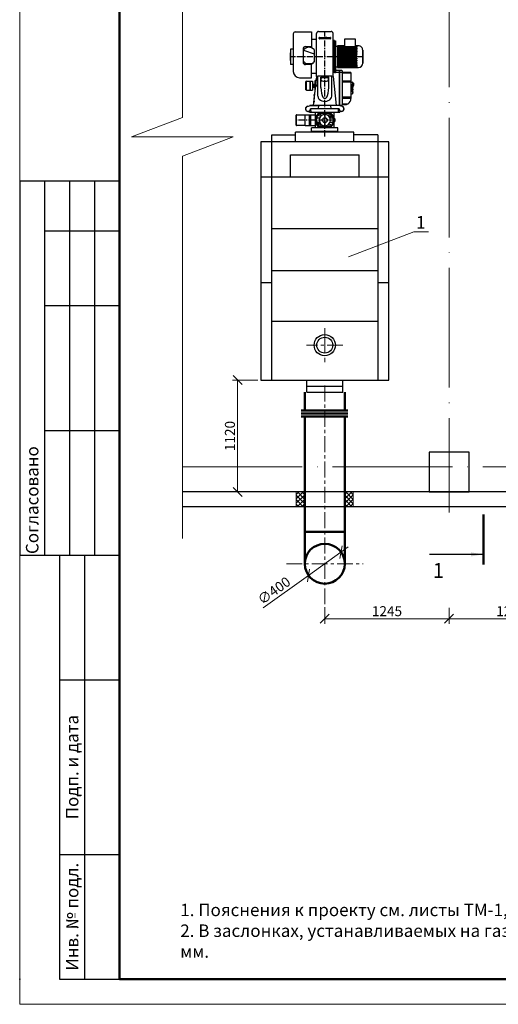
# Model space of a CAD drawing. Units: inches. Extents: x 640 to 5035, y -256 to 725.
# Drawn here: x 4075 to 4171, y 80 to 278 of the extents above; entities that cross this region are included whole.
import ezdxf

# ---------------------------------------------------------------- set-up
doc = ezdxf.new("R2010")
doc.units = ezdxf.units.IN
doc.header["$MEASUREMENT"] = 0
for name, pattern in [('ACAD_ISO04W100', [30, 24, -3, 0, -3]), ('CENTER', [50.8, 31.75, -6.35, 6.35, -6.35]), ('CENTERX2', [4, 2.5, -0.5, 0.5, -0.5]), ('MITTE', [2, 1.25, -0.25, 0.25, -0.25]), ('VERDECKT', [0.375, 0.25, -0.125])]:
    doc.linetypes.add(name, pattern=pattern)
for name, color, linetype, lineweight in [('выноски', 3, 'Continuous', 20), ('Оси', 7, 'ACAD_ISO04W100', 15), ('ТМ', 1, 'Continuous', 50), ('тонкая', 7, 'Continuous', 15)]:
    doc.layers.add(name, color=color, linetype=linetype, lineweight=lineweight)
doc.styles.add('Arial', font='ARIAL.TTF')
doc.styles.add('Arial Cyr', font='ARIAL.TTF')
doc.styles.add('стиль1', font='ARIAL.TTF')
doc.styles.add('стиль2', font='ARIALI.TTF')
doc.dimstyles.new('ISO-25', dxfattribs={"dimtxt": 2.5, "dimasz": 2.5, "dimexe": 1.25, "dimexo": 0.625, "dimtad": 1, "dimtxsty": 'Standard', "dimcen": 2.5, "dimadec": 0, "dimazin": 0, "dimtfac": 1, "dimtmove": 0, "dimatfit": 3, "dimfxl": 0, "dimarcsym": 0})
doc.dimstyles.new('Линейный-50', dxfattribs={"dimscale": 0, "dimtxt": 2, "dimasz": 1.8, "dimexe": 1, "dimexo": 0.625, "dimgap": 0.5, "dimtad": 1, "dimdec": 0, "dimlfac": 50, "dimzin": 1, "dimdsep": 46, "dimtxsty": 'стиль2', "dimblk1": 'OBLIQUE', "dimblk2": 'OBLIQUE', "dimsah": 1, "dimcen": 2.5, "dimadec": 0, "dimazin": 0, "dimtfac": 1, "dimtdec": 0, "dimtmove": 0, "dimatfit": 0, "dimldrblk": 'OBLIQUE', "dimfxl": 0, "dimtolj": 1, "dimtzin": 0, "dimlwd": 0, "dimlwe": 0, "dimarcsym": 0})

# ---------------------------------------------------------------- blocks, each defined once
blk = doc.blocks.new('*T4')
at = {"color": 0, "lineweight": -2}
for p, q in [((0, 0), (5, 0)), ((0, 0), (0, -25)), ((5, 0), (12, 0)), ((5, 0), (5, -25)), ((12, 0), (12, -25)), ((0, -25), (5, -25)), ((0, -25), (0, -60)), ((5, -25), (12, -25)), ((5, -25), (5, -60)), ((12, -25), (12, -60)), ((0, -60), (5, -60)), ((0, -60), (0, -85)), ((5, -60), (12, -60)), ((5, -60), (5, -85)), ((12, -60), (12, -85)), ((0, -85), (5, -85)), ((5, -85), (12, -85))]:
    blk.add_line(p, q, dxfattribs=at)
at = {"color": 0, "lineweight": 50, "char_height": 2.5, "attachment_point": 5, "rotation": 90, "style": 'Arial'}
for s, insert, width in [('{\\fArial|b0|i0|c204|p34;Подп. и дата}', (2.5, -42.5), 34.6), ('{\\fArial|b0|i0|c204|p34;Инв. № подл.}', (2.5, -72.5), 24.6)]:
    blk.add_mtext(s, dxfattribs=dict(at, insert=insert, width=width))
blk = doc.blocks.new('*T5')
at = {"color": 0, "lineweight": -2}
for p, q in [((0, 0), (5, 0)), ((0, 0), (0, -10)), ((5, 0), (10, 0)), ((5, 0), (5, -10)), ((10, 0), (15, 0)), ((10, 0), (10, -10)), ((15, 0), (20, 0)), ((15, 0), (15, -10)), ((20, 0), (20, -10)), ((0, -10), (0, -25)), ((5, -10), (10, -10)), ((5, -10), (5, -25)), ((10, -10), (15, -10)), ((10, -10), (10, -25)), ((15, -10), (20, -10)), ((15, -10), (15, -25)), ((20, -10), (20, -25)), ((0, -25), (0, -50)), ((5, -25), (10, -25)), ((5, -25), (5, -50)), ((10, -25), (15, -25)), ((10, -25), (10, -50)), ((15, -25), (20, -25)), ((15, -25), (15, -50)), ((20, -25), (20, -50)), ((0, -50), (0, -75)), ((5, -50), (10, -50)), ((5, -50), (5, -75)), ((10, -50), (15, -50)), ((10, -50), (10, -75)), ((15, -50), (20, -50)), ((15, -50), (15, -75)), ((20, -50), (20, -75)), ((0, -75), (5, -75)), ((5, -75), (10, -75)), ((10, -75), (15, -75)), ((15, -75), (20, -75))]:
    blk.add_line(p, q, dxfattribs=at)
at = {"color": 0, "lineweight": 50, "insert": (2.5, -74.8), "char_height": 2.5, "width": 74.6, "attachment_point": 4, "rotation": 90, "style": 'Arial'}
blk.add_mtext('{\\fArial|b0|i0|c204|p34;Согласовано}', dxfattribs=at)
blk = doc.blocks.new('Рамка')
at = {"lineweight": 50}
for p, q in [((20, 0), (20, 287)), ((415, 0), (20, 0))]:
    blk.add_line(p, q, dxfattribs=at)
blk.add_point((0, 0))
for name, p in [('*T5', (0, 160)), ('*T4', (8, 85))]:
    blk.add_blockref(name, p)
blk = doc.blocks.new('loG_WEI_5-10')
h = blk.add_hatch(color=0)
h.paths.add_polyline_path([(12.6, 2.8), (11, 2.8), (9.7, -0.8), (8.4, 2.8), (7, 2.8), (8.7, -2.3), (10.3, -2.3), (11.8, 1.3), (12.9, -2.3), (14.6, -2.3), (16.4, 2.8), (15.2, 2.8), (13.9, -0.8)])
h.paths.add_polyline_path([(22.6, 2.3, 0.220398), (19.1, 2.8, 0.283697), (16.9, 0.9, 0.397427), (18.2, -1.9, 0.229715), (22.6, -2, 0.121927), (23.6, -1.1), (22.4, -0.7, -0.227921), (20.5, -1.5, -0.376343), (18.3, 0), (23.6, 0, 0.275527)])
h.paths.add_polyline_path([(18.3, 0.8), (18.3, 0.9, -0.346974), (20.6, 2.1, -0.425837), (22.1, 0.8)], flags=16)
h.paths.add_polyline_path([(26.2, 3.3), (24.9, 3.3), (24.9, -2.3), (26.2, -2.3)])
h.paths.add_polyline_path([(26.2, 4.6), (24.9, 4.6), (24.9, 3.6), (26.2, 3.6)])
h.paths.add_polyline_path([(31.5, 2.9, 0.082973), (29.3, 2.9, 0.144909), (27.8, 2.2, 0.362111), (27.7, 0.8, 0.202622), (28.9, 0.1), (31.3, -0.1, -0.143697), (32.2, -0.3, -0.396665), (32.3, -1, -0.158954), (31.4, -1.4, -0.134139), (29.3, -1.3, -0.103257), (28.3, -0.7), (27.1, -1.3, 0.126213), (28.7, -2.2, 0.128911), (32.1, -2.2, 0.215061), (33.7, -1.1, 0.2074), (33.6, 0, 0.184956), (32.6, 0.6, 0.062355), (30.6, 0.9), (29.8, 1, -0.161954), (29, 1.3, -0.528449), (29.1, 1.9, -0.136931), (30, 2.2, -0.090925), (31.5, 2, -0.117729), (32.5, 1.5), (33.6, 2.1), (33.2, 2.3, 0.107463)])
h.paths.add_polyline_path([(37.5, 2.1, -0.005885), (37.5, 2.1), (37.5, 2.9, 0.032756), (36.7, 2.7), (36.2, 2.5), (36.2, 4.9), (34.8, 4.9), (34.8, -2.3), (36.2, -2.3), (36.2, 1, -0.343775)])
h.paths.add_polyline_path([(40.3, 2.4, 0.130755), (38.5, 2.9, 0.040182), (37.5, 2.9), (37.5, 2.1, -0.099081), (38.7, 2, -0.35543), (39.6, 1.1), (39.6, -2.3), (40.9, -2.3), (40.9, 1.3, 0.256473)])
h.paths.add_polyline_path([(48.4, 1.7, 0.279945), (47.7, 2.5, 0.120941), (45.5, 3, 0.085328), (43.6, 2.7, 0.137433), (42.7, 2.1, 0.179988), (42.4, 1.2), (43.7, 1.2, -0.301482), (44.1, 1.9, -0.121023), (45.4, 2.2, -0.113116), (46.7, 2, -0.542304), (46.8, 1.2, -0.149054), (45.9, 0.9), (43.7, 0.7, 0.162949), (42.3, 0, 0.321877), (42.2, -1.5, 0.208924), (43.5, -2.3, 0.086306), (45.7, -2.3, 0.126611), (47, -1.8), (47.2, -2.3), (48.5, -2.3), (48.4, -1.5)])
h.paths.add_polyline_path([(47, 0.3), (47, -0.4, -0.307424), (46.3, -1.3, -0.098108), (44.6, -1.6, -0.237111), (43.5, -1.1, -0.356149), (43.7, -0.3, -0.105217), (44.5, -0.1), (46, 0.1)], flags=16)
h.paths.add_polyline_path([(51.2, 2.8), (49.8, 2.8), (49.8, -0.8, 0.113459), (49.9, -1.3, 0.197902), (51, -2.2, 0.103379), (52.9, -2.4, 0.14468), (54.5, -1.8), (54.7, -2.3), (56, -2.3), (55.9, -1.6), (55.9, 2.8), (54.5, 2.8), (54.5, -0.2, -0.294579), (53.9, -1.3, -0.231274), (51.7, -1.4, -0.286998), (51.2, -0.5)])
h.paths.add_polyline_path([(63.5, 1.9, 0.180248), (61.5, 2.9, 0.150525), (59.2, 2.6), (58.8, 2.3), (58.8, 2.8), (57.4, 2.8), (57.4, -3.6), (58.8, -3.6), (58.8, -1.8, 0.06089), (59.9, -2.3, 0.149699), (62.4, -2.1, 0.285317), (64.1, 0.1, 0.187835)])
h.paths.add_polyline_path([(58.8, 1, -0.230277), (59.6, 1.9, -0.113987), (60.7, 2.1, -0.199647), (62.1, 1.6, -0.331034), (62.4, -0.6, -0.317086), (60.3, -1.5, -0.285032), (58.9, -0.5, -0.150271)], flags=16)
h.paths.add_polyline_path([(68.2, 2.8), (66.7, 2.8), (66.7, 4.6), (65.4, 4.6), (65.4, 2.8), (64.5, 2.8), (64.5, 2), (65.4, 2), (65.4, -1.3, 0.3448), (66.2, -2.3, 0.110336), (67.6, -2.4), (68.2, -2.3), (68.2, -1.4, -0.005261), (67.7, -1.4, -0.082501), (67.3, -1.4, -0.18129), (66.8, -1.1), (66.8, 2), (68.2, 2)])
h.paths.add_polyline_path([(75, 0.3), (69.8, 0.3), (69.8, 0), (75, 0)])
h.paths.add_polyline_path([(5.2, 0.3), (0, 0.3), (0, 0), (5.2, 0)])
at = {"color": 0}
for points in [[(0, 0.3), (5.2, 0.3), (5.2, 0), (0, 0)], [(7, 2.8), (8.4, 2.8), (9.7, -0.8), (11, 2.8), (12.6, 2.8), (13.9, -0.8), (15.2, 2.8), (16.4, 2.8), (14.6, -2.3), (12.9, -2.3), (11.8, 1.3), (10.3, -2.3), (8.7, -2.3)], [(26.2, 3.6), (24.9, 3.6), (24.9, 4.6), (26.2, 4.6)], [(24.9, -2.3), (26.2, -2.3), (26.2, 3.3), (24.9, 3.3)], [(69.8, 0.3), (75, 0.3), (75, 0), (69.8, 0)]]:
    blk.add_lwpolyline(points, close=True, dxfattribs=at)
for points in [[(18.3, 0), (23.6, 0), (23.6, 0, 0.275527), (22.6, 2.3, 0.220398), (19.1, 2.8, 0.283697), (16.9, 0.9, 0.397427), (18.2, -1.9, 0.229715), (22.6, -2, 0.121927), (23.6, -1.1), (22.4, -0.7, -0.227921), (20.5, -1.5, -0.376343), (18.3, 0)], [(18.3, 0.8), (22.1, 0.8, 0.425837), (20.6, 2.1, 0.346974), (18.3, 0.9)], [(32.5, 1.5), (33.6, 2.1), (33.2, 2.3, 0.107463), (31.5, 2.9, 0.082973), (29.3, 2.9, 0.144909), (27.8, 2.2, 0.362111), (27.7, 0.8, 0.202622), (28.9, 0.1), (31.3, -0.1, -0.143697), (32.2, -0.3, -0.396665), (32.3, -1, -0.158954), (31.4, -1.4, -0.134139), (29.3, -1.3, -0.103257), (28.3, -0.7), (27.1, -1.3, 0.126213), (28.7, -2.2, 0.128911), (32.1, -2.2, 0.215061), (33.7, -1.1, 0.2074), (33.6, 0, 0.184956), (32.6, 0.6, 0.062355), (30.6, 0.9), (29.8, 1, -0.161954), (29, 1.3, -0.528449), (29.1, 1.9, -0.136931), (30, 2.2, -0.090925), (31.5, 2, -0.117729), (32.5, 1.5)], [(34.8, -2.3), (34.8, 4.9), (36.2, 4.9), (36.2, 2.5), (36.7, 2.7, -0.073034), (38.5, 2.9, -0.128466), (40.3, 2.4, -0.263499), (40.9, 1.3), (40.9, -2.3), (39.6, -2.3), (39.6, 1.1, 0.35543), (38.7, 2, 0.105028), (37.5, 2.1, 0.343775), (36.2, 1), (36.2, -2.3)], [(42.4, 1.2, -0.179988), (42.7, 2.1, -0.137433), (43.6, 2.7, -0.085328), (45.5, 3, -0.120941), (47.7, 2.5, -0.279945), (48.4, 1.7), (48.4, -1.5), (48.5, -2.3), (47.2, -2.3), (47, -1.8, -0.126611), (45.7, -2.3, -0.086306), (43.5, -2.3, -0.208924), (42.2, -1.5, -0.321877), (42.3, 0, -0.168582), (43.7, 0.7), (45.9, 0.9, 0.149054), (46.8, 1.2, 0.526531), (46.7, 1.9, 0.114961), (45.4, 2.2, 0.121023), (44.1, 1.9, 0.301482), (43.7, 1.2)], [(47, 0.3), (47, -0.4, -0.307424), (46.3, -1.3, -0.098108), (44.6, -1.6, -0.237111), (43.5, -1.1, -0.356149), (43.7, -0.3, -0.101161), (44.5, -0.1), (46, 0.1)], [(49.8, 2.8), (51.2, 2.8), (51.2, -0.5, 0.282788), (51.7, -1.4, 0.233053), (53.9, -1.3, 0.290982), (54.5, -0.2), (54.5, 2.8), (55.9, 2.8), (55.9, -1.6), (56, -2.3), (54.7, -2.3), (54.5, -1.8, -0.14468), (52.9, -2.4, -0.102399), (51, -2.2, -0.20047), (49.9, -1.3, -0.119415), (49.8, -0.7)], [(57.4, 2.8), (58.8, 2.8), (58.8, 2.3), (59.2, 2.6, -0.150525), (61.5, 2.9, -0.180248), (63.5, 1.9, -0.187835), (64.1, 0.1, -0.285317), (62.4, -2.1, -0.149699), (59.9, -2.3, -0.06089), (58.8, -1.8), (58.8, -3.6), (57.4, -3.6)], [(59.6, 1.9, -0.113987), (60.7, 2.1, -0.199647), (62.1, 1.6, -0.331034), (62.4, -0.6, -0.317086), (60.3, -1.5, -0.285032), (58.9, -0.5, -0.150271), (58.8, 1, -0.230277), (59.6, 1.9)], [(65.4, 4.6), (66.7, 4.6), (66.7, 2.8), (68.2, 2.8), (68.2, 2), (66.8, 2), (66.8, -1.1, 0.18129), (67.3, -1.4, 0.082501), (67.7, -1.4, 0.005261), (68.2, -1.4), (68.2, -2.3), (67.6, -2.4, -0.110336), (66.2, -2.3, -0.3448), (65.4, -1.3), (65.4, 2), (64.5, 2), (64.5, 2.8), (65.4, 2.8)]]:
    blk.add_lwpolyline(points, format="xyb", close=True, dxfattribs=at)
blk = doc.blocks.new('_OBLIQUE')
at = {"color": 0, "linetype": 'ByBlock'}
blk.add_line((-0.5, -0.5), (0.5, 0.5), dxfattribs=at)
blk = doc.blocks.new('*D183')
at = {"layer": 'Defpoints', "color": 0}
for p in [(4123.51, 205.62), (4118.85, 183.19), (4123.51, 183.19)]:
    blk.add_point(p, dxfattribs=at)
at = {"layer": 'выноски', "color": 0, "lineweight": 0}
for p, q in [((4122.89, 205.62), (4117.85, 205.62)), ((4118.85, 205.62), (4118.85, 183.19)), ((4122.89, 183.19), (4117.85, 183.19))]:
    blk.add_line(p, q, dxfattribs=at)
at = {"layer": 'выноски', "color": 0, "lineweight": 0, "xscale": 1.8, "yscale": 1.8, "zscale": 1.8}
for p, rotation in [((4118.85, 205.62), 90), ((4118.85, 183.19), 270)]:
    blk.add_blockref('_OBLIQUE', p, dxfattribs=dict(at, rotation=rotation))
at = {"layer": 'выноски', "color": 0, "insert": (4117.32, 194.4), "char_height": 2, "attachment_point": 5, "rotation": 90, "style": 'Arial'}
blk.add_mtext('\\A1;1120', dxfattribs=at)
blk = doc.blocks.new('*D186')
at = {"layer": 'Defpoints', "color": 0}
for p in [(4186.14, 162.69), (4161.23, 160.58), (4161.23, 157.77)]:
    blk.add_point(p, dxfattribs=at)
at = {"layer": 'выноски', "color": 0, "lineweight": 0}
for p, q in [((4186.14, 162.06), (4186.14, 156.77)), ((4161.23, 159.96), (4161.23, 156.77)), ((4186.14, 157.77), (4161.23, 157.77))]:
    blk.add_line(p, q, dxfattribs=at)
at = {"layer": 'выноски', "color": 0, "lineweight": 0, "xscale": 1.8, "yscale": 1.8, "zscale": 1.8, "rotation": 180}
blk.add_blockref('_OBLIQUE', (4161.23, 157.77), dxfattribs=at)
at = {"layer": 'выноски', "color": 0, "lineweight": 0, "xscale": 1.8, "yscale": 1.8, "zscale": 1.8}
blk.add_blockref('_OBLIQUE', (4186.14, 157.77), dxfattribs=at)
at = {"layer": 'выноски', "color": 0, "insert": (4173.69, 159.29), "char_height": 2, "attachment_point": 5, "style": 'Arial'}
blk.add_mtext('\\A1;1245', dxfattribs=at)
blk = doc.blocks.new('*D187')
at = {"layer": 'Defpoints', "color": 0}
for p in [(4136.32, 160.69), (4161.23, 160.58), (4136.32, 157.77)]:
    blk.add_point(p, dxfattribs=at)
at = {"layer": 'выноски', "color": 0, "lineweight": 0}
for p, q in [((4136.32, 160.07), (4136.32, 156.77)), ((4161.23, 159.96), (4161.23, 156.77)), ((4161.23, 157.77), (4136.32, 157.77))]:
    blk.add_line(p, q, dxfattribs=at)
at = {"layer": 'выноски', "color": 0, "lineweight": 0, "xscale": 1.8, "yscale": 1.8, "zscale": 1.8, "rotation": 180}
blk.add_blockref('_OBLIQUE', (4136.32, 157.77), dxfattribs=at)
at = {"layer": 'выноски', "color": 0, "lineweight": 0, "xscale": 1.8, "yscale": 1.8, "zscale": 1.8}
blk.add_blockref('_OBLIQUE', (4161.23, 157.77), dxfattribs=at)
at = {"layer": 'выноски', "color": 0, "insert": (4148.78, 159.29), "char_height": 2, "attachment_point": 5, "style": 'Arial'}
blk.add_mtext('\\A1;1245', dxfattribs=at)
blk = doc.blocks.new('*D188')
at = {"layer": 'Defpoints', "color": 0}
for p in [(4139.57, 171.13), (4133.08, 166.46)]:
    blk.add_point(p, dxfattribs=at)
at = {"layer": 'выноски', "color": 0, "lineweight": 0}
for p, q in [((4139.57, 171.13), (4141.03, 172.18)), ((4139.57, 171.13), (4133.08, 166.46)), ((4133.08, 166.46), (4123.99, 159.93))]:
    blk.add_line(p, q, dxfattribs=at)
at = {"layer": 'выноски', "color": 0, "lineweight": 0, "xscale": 1.8, "yscale": 1.8, "zscale": 1.8}
for p, rotation in [((4139.57, 171.13), 215.721888455349), ((4133.08, 166.46), 35.72188845534901)]:
    blk.add_blockref('_OBLIQUE', p, dxfattribs=dict(at, rotation=rotation))
at = {"layer": 'выноски', "color": 0, "insert": (4126.15, 163.42), "char_height": 2, "attachment_point": 5, "rotation": 35.7219, "style": 'Arial'}
blk.add_mtext('\\A1;∅400', dxfattribs=at)

msp = doc.modelspace()

# ---------------------------------------------------------------- hatches: boundary and pattern name
at = {"layer": 'тонкая'}
h = msp.add_hatch(dxfattribs=at)
h.set_pattern_fill('ANSI37', color=256, scale=5, angle=-90, style=0)
h.set_pattern_definition([(314.999998, (3904.70087, 4617.4934), (0.441941755, 0.44194172), []), (44.999998, (3904.70087, 4617.4934), (-0.44194172, 0.441941755), [])])
h.paths.add_polyline_path([(4142.041, 180.24), (4142.041, 183.186), (4140.324, 183.186), (4140.324, 180.24)])
h.paths.add_polyline_path([(4132.324, 180.24), (4132.324, 183.186), (4130.607, 183.186), (4130.607, 180.24)])

# ---------------------------------------------------------------- linework, layer by layer
for p, q in [((4130.002, 275.024), (4130.002, 267.463)), ((4130.375, 275.397), (4133.631, 275.397)), ((4133.631, 275.397), (4133.631, 272.209)), ((4134.678, 266.437), (4134.678, 275.121)), ((4135.05, 275.494), (4137.598, 275.494)), ((4137.97, 266.437), (4137.97, 275.121)), ((4132.459, 272.471), (4133.631, 272.471)), ((4134.678, 273.869), (4133.631, 273.869)), ((4135.194, 274.06), (4135.194, 274.268)), ((4135.255, 274.31), (4137.393, 274.31)), ((4137.393, 274.042), (4135.255, 274.042)), ((4137.393, 274.019), (4135.255, 274.019)), ((4137.454, 274.268), (4137.454, 274.06)), ((4138.288, 273.657), (4137.97, 273.657)), ((4138.159, 267.267), (4138.159, 273.657)), ((4138.288, 267.267), (4138.288, 273.657)), ((4138.288, 273.598), (4138.438, 273.598)), ((4138.438, 273.598), (4138.438, 267.283)), ((4138.886, 272.466), (4138.438, 272.466)), ((4139.06, 272.603), (4138.886, 272.603)), ((4138.886, 272.603), (4138.886, 268.254)), ((4139.06, 272.601), (4139.06, 272.603)), ((4140.316, 272.601), (4139.06, 272.601)), ((4139.06, 272.552), (4139.06, 272.584)), ((4139.06, 272.584), (4140.316, 272.584)), ((4140.316, 272.552), (4139.06, 272.552)), ((4139.06, 272.439), (4139.06, 272.501)), ((4139.06, 272.501), (4140.316, 272.501)), ((4142.747, 272.439), (4139.06, 272.439)), ((4140.316, 272.439), (4140.316, 274.032)), ((4140.316, 274.032), (4142.413, 274.032)), ((4142.413, 274.032), (4142.413, 272.439)), ((4143.058, 272.603), (4142.413, 272.603)), ((4142.747, 272.471), (4142.413, 272.471)), ((4142.747, 272.471), (4142.747, 272.439)), ((4129.391, 271.211), (4129.391, 269.646)), ((4129.465, 271.211), (4129.391, 271.211)), ((4130.002, 271.981), (4129.465, 271.981)), ((4129.465, 271.981), (4129.465, 268.863)), ((4131.962, 271.974), (4131.962, 269.365)), ((4132.689, 272.196), (4132.081, 271.855)), ((4132.081, 271.855), (4132.155, 271.812)), ((4132.081, 269.343), (4132.081, 271.855)), ((4132.273, 271.693), (4134.203, 270.987)), ((4134.23, 271.873), (4133.654, 272.196)), ((4134.23, 271.873), (4134.23, 269.343)), ((4139.06, 272.265), (4139.06, 272.355)), ((4139.06, 272.355), (4142.747, 272.355)), ((4139.06, 272.29), (4142.747, 272.29)), ((4142.747, 272.265), (4139.06, 272.265)), ((4139.06, 272.151), (4142.747, 272.151)), ((4139.06, 272.035), (4139.06, 272.151)), ((4139.06, 272.092), (4142.747, 272.092)), ((4142.747, 272.035), (4139.06, 272.035)), ((4139.06, 271.756), (4139.06, 271.894)), ((4139.06, 271.894), (4142.747, 271.894)), ((4139.06, 271.845), (4142.747, 271.845)), ((4142.747, 271.756), (4139.06, 271.756)), ((4139.06, 271.437), (4139.06, 271.593)), ((4139.06, 271.593), (4142.747, 271.593)), ((4139.06, 271.554), (4142.747, 271.554)), ((4142.747, 271.437), (4139.06, 271.437)), ((4139.06, 271.087), (4139.06, 271.256)), ((4139.06, 271.256), (4142.747, 271.256)), ((4139.06, 271.229), (4142.747, 271.229)), ((4142.747, 271.087), (4139.06, 271.087)), ((4139.06, 270.717), (4139.06, 270.895)), ((4139.06, 270.895), (4142.747, 270.895)), ((4139.06, 270.88), (4142.747, 270.88)), ((4142.747, 270.717), (4139.06, 270.717)), ((4139.06, 270.338), (4139.06, 270.519)), ((4139.06, 270.519), (4142.747, 270.519)), ((4139.06, 270.517), (4142.747, 270.517)), ((4142.747, 272.355), (4142.747, 272.265)), ((4142.747, 272.151), (4142.747, 272.035)), ((4142.747, 271.894), (4142.747, 271.756)), ((4142.747, 271.593), (4142.747, 271.437)), ((4142.747, 271.256), (4142.747, 271.087)), ((4142.747, 270.895), (4142.747, 270.717)), ((4142.747, 270.519), (4142.747, 270.338)), ((4143.928, 269.124), (4143.928, 271.733)), ((4143.953, 271.733), (4143.928, 271.733)), ((4143.953, 271.733), (4143.953, 269.124)), ((4129.465, 269.646), (4129.391, 269.646)), ((4129.972, 268.863), (4129.465, 268.863)), ((4130.002, 270.123), (4129.972, 270.123)), ((4129.972, 270.123), (4129.972, 270.062)), ((4129.972, 270.062), (4129.972, 267.925)), ((4132.081, 269.343), (4132.156, 269.417)), ((4132.265, 269.343), (4132.081, 269.343)), ((4132.389, 269.036), (4132.389, 269.219)), ((4132.389, 269.036), (4132.464, 269.111)), ((4133.955, 269.036), (4132.389, 269.036)), ((4133.631, 268.868), (4132.459, 268.868)), ((4133.631, 266.221), (4133.631, 269.036)), ((4133.88, 269.111), (4133.955, 269.036)), ((4133.955, 269.219), (4133.955, 269.036)), ((4134.23, 269.343), (4134.079, 269.343)), ((4134.23, 269.343), (4134.155, 269.417)), ((4142.747, 270.34), (4139.06, 270.34)), ((4142.747, 270.338), (4139.06, 270.338)), ((4139.06, 269.962), (4139.06, 270.14)), ((4139.06, 270.14), (4142.747, 270.14)), ((4142.747, 269.977), (4139.06, 269.977)), ((4142.747, 269.962), (4139.06, 269.962)), ((4139.06, 269.601), (4139.06, 269.77)), ((4139.06, 269.77), (4142.747, 269.77)), ((4142.747, 269.628), (4139.06, 269.628)), ((4142.747, 269.601), (4139.06, 269.601)), ((4139.06, 269.264), (4139.06, 269.42)), ((4139.06, 269.42), (4142.747, 269.42)), ((4142.747, 269.303), (4139.06, 269.303)), ((4142.747, 269.264), (4139.06, 269.264)), ((4139.06, 268.963), (4139.06, 269.101)), ((4139.06, 269.101), (4142.747, 269.101)), ((4142.747, 269.012), (4139.06, 269.012)), ((4142.747, 268.963), (4139.06, 268.963)), ((4139.06, 268.706), (4139.06, 268.822)), ((4139.06, 268.822), (4142.747, 268.822)), ((4142.747, 268.765), (4139.06, 268.765)), ((4142.747, 268.706), (4139.06, 268.706)), ((4139.06, 268.502), (4139.06, 268.592)), ((4139.06, 268.592), (4142.747, 268.592)), ((4142.747, 268.567), (4139.06, 268.567)), ((4142.747, 268.502), (4139.06, 268.502)), ((4142.747, 270.14), (4142.747, 269.962)), ((4142.747, 269.77), (4142.747, 269.601)), ((4142.747, 269.42), (4142.747, 269.264)), ((4142.747, 269.101), (4142.747, 268.963)), ((4142.747, 268.822), (4142.747, 268.706)), ((4142.747, 268.592), (4142.747, 268.502)), ((4143.928, 269.124), (4143.953, 269.124)), ((4129.972, 267.925), (4129.972, 267.864)), ((4130.002, 267.864), (4129.972, 267.864)), ((4134.678, 267.098), (4133.631, 267.098)), ((4134.943, 262.528), (4134.943, 266.603)), ((4134.943, 266.603), (4136.337, 266.598)), ((4136.337, 266.598), (4137.732, 266.603)), ((4137.732, 262.528), (4137.732, 266.603)), ((4139.238, 267.267), (4137.97, 267.267)), ((4138.288, 267.283), (4138.438, 267.283)), ((4138.438, 268.391), (4138.886, 268.391)), ((4139.736, 267.659), (4138.438, 267.659)), ((4138.886, 268.254), (4139.06, 268.254)), ((4139.06, 268.356), (4139.06, 268.418)), ((4139.06, 268.418), (4142.747, 268.418)), ((4142.747, 268.356), (4139.06, 268.356)), ((4139.06, 268.273), (4139.06, 268.305)), ((4139.06, 268.305), (4142.747, 268.305)), ((4142.747, 268.273), (4139.06, 268.273)), ((4139.06, 268.254), (4139.06, 268.256)), ((4139.06, 268.256), (4142.747, 268.256)), ((4139.238, 267.612), (4139.238, 267.267)), ((4139.263, 267.242), (4139.238, 267.267)), ((4139.238, 267.018), (4139.238, 260.965)), ((4139.263, 267.659), (4139.263, 260.741)), ((4139.287, 267.267), (4139.263, 267.242)), ((4139.287, 267.267), (4139.287, 267.612)), ((4139.736, 267.267), (4139.287, 267.267)), ((4139.287, 260.965), (4139.287, 267.018)), ((4139.786, 267.609), (4139.786, 260.766)), ((4141.555, 267.301), (4139.786, 267.346)), ((4141.555, 267.088), (4139.786, 267.149)), ((4141.555, 267.301), (4141.555, 262.067)), ((4142.747, 268.418), (4142.747, 268.356)), ((4142.747, 268.305), (4142.747, 268.273)), ((4142.747, 268.256), (4142.747, 268.254)), ((4142.747, 268.254), (4143.058, 268.254)), ((4131.245, 266.221), (4133.631, 266.221)), ((4132.63, 265.527), (4132.555, 265.452)), ((4132.555, 263.812), (4132.555, 265.452)), ((4132.63, 263.738), (4132.63, 265.527)), ((4132.63, 265.527), (4133.366, 265.527)), ((4133.366, 265.527), (4133.366, 263.738)), ((4133.366, 265.482), (4133.405, 265.482)), ((4133.405, 263.738), (4133.405, 265.527)), ((4133.405, 265.527), (4133.865, 265.527)), ((4133.865, 265.527), (4133.865, 263.738)), ((4133.865, 264.948), (4134.064, 264.948)), ((4133.865, 264.79), (4134.064, 264.79)), ((4134.678, 266.437), (4134.024, 260.63)), ((4134.064, 264.948), (4134.064, 264.317)), ((4134.064, 264.825), (4134.114, 264.825)), ((4134.114, 264.36), (4134.114, 264.905)), ((4134.114, 264.905), (4134.582, 264.905)), ((4134.114, 264.769), (4134.586, 264.769)), ((4134.114, 264.496), (4134.586, 264.496)), ((4134.386, 263.824), (4134.386, 265.661)), ((4134.592, 265.661), (4134.386, 265.661)), ((4134.586, 264.883), (4134.586, 264.466)), ((4137.114, 266.323), (4135.561, 266.323)), ((4135.561, 264.252), (4135.561, 266.323)), ((4135.592, 266.155), (4135.561, 266.155)), ((4135.561, 265.712), (4135.592, 265.712)), ((4135.592, 265.712), (4135.592, 266.146)), ((4136.796, 266.309), (4135.878, 266.309)), ((4135.878, 266.286), (4136.789, 266.288)), ((4137.082, 266.155), (4137.114, 266.155)), ((4137.088, 266.098), (4137.083, 266.146)), ((4137.088, 265.712), (4137.088, 266.098)), ((4137.088, 265.712), (4137.114, 265.712)), ((4137.114, 264.252), (4137.114, 266.323)), ((4137.97, 266.437), (4138.624, 260.63)), ((4139.786, 265.604), (4141.555, 265.604)), ((4141.555, 265.306), (4139.786, 265.306)), ((4141.555, 265.329), (4141.837, 265.329)), ((4141.819, 263.378), (4141.819, 264.919)), ((4141.819, 264.919), (4141.857, 264.919)), ((4141.857, 264.919), (4141.857, 263.378)), ((4141.862, 265.304), (4141.862, 262.993)), ((4141.862, 265.13), (4142.114, 265.13)), ((4141.862, 264.633), (4142.114, 264.633)), ((4141.965, 264.539), (4141.862, 264.539)), ((4141.977, 264.34), (4141.977, 264.489)), ((4142.126, 264.646), (4142.126, 265.118)), ((4132.555, 263.812), (4132.63, 263.738)), ((4132.63, 263.738), (4133.366, 263.738)), ((4133.366, 263.782), (4133.405, 263.782)), ((4133.405, 263.738), (4133.865, 263.738)), ((4133.865, 264.474), (4134.064, 264.474)), ((4133.865, 264.317), (4134.064, 264.317)), ((4134.064, 264.44), (4134.114, 264.44)), ((4134.114, 264.36), (4134.544, 264.36)), ((4141.555, 262.968), (4141.837, 262.968)), ((4141.857, 263.378), (4141.819, 263.378)), ((4141.965, 264.29), (4141.862, 264.29)), ((4141.965, 263.987), (4141.862, 263.987)), ((4141.965, 263.739), (4141.862, 263.739)), ((4141.965, 263.44), (4141.862, 263.44)), ((4141.965, 263.192), (4141.862, 263.192)), ((4141.977, 263.788), (4141.977, 263.937)), ((4141.977, 263.242), (4141.977, 263.391)), ((4132.784, 260.472), (4133.526, 260.627)), ((4133.328, 260.63), (4133.327, 260.585)), ((4139.32, 260.63), (4133.328, 260.63)), ((4133.526, 260.627), (4135.105, 260.627)), ((4135.052, 259.984), (4135.105, 260.627)), ((4137.596, 259.984), (4137.543, 260.627)), ((4139.122, 260.627), (4137.543, 260.627)), ((4138.606, 260.788), (4138.624, 260.63)), ((4138.614, 260.716), (4139.238, 260.716)), ((4139.864, 260.472), (4139.122, 260.627)), ((4139.238, 260.716), (4139.263, 260.741)), ((4139.263, 260.741), (4139.287, 260.716)), ((4139.287, 260.716), (4139.736, 260.716)), ((4139.32, 260.63), (4139.321, 260.585)), ((4139.786, 262.383), (4141.555, 262.383)), ((4141.555, 262.085), (4139.786, 262.085)), ((4139.786, 260.992), (4140.98, 261.018)), ((4139.786, 260.805), (4140.356, 260.825)), ((4132.799, 260.452), (4132.784, 260.472)), ((4132.943, 259.463), (4133.526, 259.337)), ((4133.329, 259.261), (4133.327, 259.379)), ((4139.318, 259.261), (4133.329, 259.261)), ((4139.181, 259.984), (4133.467, 259.984)), ((4133.526, 259.337), (4133.577, 259.337)), ((4133.577, 259.337), (4133.56, 259.984)), ((4134.435, 256.187), (4134.435, 259.261)), ((4138.213, 256.187), (4138.213, 259.261)), ((4139.071, 259.337), (4139.088, 259.984)), ((4139.705, 259.463), (4139.122, 259.337)), ((4139.318, 259.261), (4139.321, 259.379)), ((4139.849, 260.452), (4139.864, 260.472)), ((4138.959, 256.187), (4133.691, 256.187)), ((4133.691, 255.291), (4133.691, 256.187)), ((4133.691, 255.489), (4138.959, 255.489)), ((4138.959, 255.291), (4133.691, 255.291)), ((4138.959, 255.291), (4138.959, 256.187))]:
    msp.add_line(p, q)
at = {"color": 1, "linetype": 'MITTE'}
for p, q in [((4136.324, 254.457), (4136.324, 275.494)), ((4143.953, 270.429), (4129.391, 270.428)), ((4136.324, 259.121), (4136.324, 256.331)), ((4138.324, 257.726), (4130.559, 257.726))]:
    msp.add_line(p, q, dxfattribs=at)
at = {"color": 1, "linetype": 'VERDECKT'}
for p, q in [((4134.071, 262.822), (4134.431, 262.822)), ((4134.071, 262.124), (4134.431, 262.124)), ((4134.071, 261.43), (4134.431, 261.43)), ((4135.087, 259.121), (4137.56, 259.121)), ((4137.56, 256.331), (4135.087, 256.331))]:
    msp.add_line(p, q, dxfattribs=at)
at = {"color": 6}
for p, q in [((4130.559, 256.71), (4130.559, 258.709)), ((4130.633, 258.784), (4132.319, 258.784)), ((4130.675, 256.696), (4130.675, 258.784)), ((4132.319, 258.784), (4132.319, 256.635)), ((4132.319, 258.746), (4132.368, 258.746)), ((4132.368, 258.784), (4134.394, 258.784)), ((4132.368, 256.635), (4132.368, 258.784)), ((4133.292, 256.635), (4133.292, 258.784)), ((4133.536, 256.635), (4133.536, 258.784)), ((4134.505, 256.747), (4134.505, 258.672)), ((4135.087, 259.121), (4137.56, 259.121)), ((4136.21, 259.04), (4135.198, 259.04)), ((4136.21, 259.04), (4136.21, 258.851)), ((4136.437, 258.852), (4136.437, 259.04)), ((4137.45, 259.04), (4136.437, 259.04)), ((4130.675, 256.696), (4130.56, 256.696)), ((4132.319, 256.635), (4130.633, 256.635)), ((4132.368, 256.673), (4132.319, 256.673)), ((4132.368, 256.635), (4134.394, 256.635)), ((4134.53, 258.329), (4134.505, 258.356)), ((4134.53, 257.087), (4134.505, 257.059)), ((4134.53, 258.329), (4134.56, 258.329)), ((4134.53, 258.329), (4134.53, 258.231)), ((4134.53, 257.221), (4134.53, 257.087)), ((4134.53, 257.087), (4134.573, 257.087)), ((4134.595, 257.731), (4134.595, 257.721)), ((4134.658, 258.189), (4135.292, 258.189)), ((4135.292, 257.263), (4134.658, 257.263)), ((4136.21, 256.601), (4136.21, 256.412)), ((4136.437, 256.412), (4136.437, 256.601)), ((4137.356, 258.189), (4137.99, 258.189)), ((4137.99, 257.263), (4137.356, 257.263)), ((4138.175, 258.006), (4138.184, 258.033)), ((4138.175, 258.006), (4138.175, 257.941)), ((4138.175, 257.962), (4138.175, 257.962)), ((4138.175, 257.962), (4138.175, 257.941)), ((4138.175, 257.962), (4138.175, 257.941)), ((4138.175, 257.511), (4138.175, 257.49)), ((4138.175, 257.511), (4138.175, 257.446)), ((4138.175, 257.511), (4138.175, 257.49)), ((4138.175, 257.49), (4138.175, 257.49)), ((4138.175, 257.446), (4138.184, 257.419)), ((4138.184, 257.419), (4138.304, 257.419)), ((4138.195, 258.033), (4138.304, 258.033)), ((4138.195, 258.016), (4138.195, 258.033)), ((4138.304, 258.016), (4138.195, 258.016)), ((4138.195, 257.436), (4138.304, 257.436)), ((4138.195, 257.419), (4138.195, 257.436)), ((4138.304, 258.016), (4138.304, 258.033)), ((4138.304, 257.419), (4138.304, 257.436)), ((4138.324, 258.006), (4138.316, 258.033)), ((4138.324, 257.446), (4138.316, 257.419)), ((4138.324, 258.006), (4138.324, 257.446)), ((4138.324, 257.962), (4138.324, 257.962)), ((4138.324, 257.962), (4138.324, 257.49)), ((4138.324, 257.962), (4138.324, 257.49)), ((4138.324, 257.49), (4138.324, 257.49)), ((4137.56, 256.331), (4135.087, 256.331)), ((4136.21, 256.412), (4135.198, 256.412)), ((4137.45, 256.412), (4136.437, 256.412))]:
    msp.add_line(p, q, dxfattribs=at)
for points in [[(4138.184, 258.033), (4138.195, 258.033)], [(4138.304, 258.033), (4138.316, 258.033)]]:
    msp.add_lwpolyline(points, dxfattribs=at)
for points in [[(4138.195, 258.016, 0.0857005), (4138.195, 257.743, 11.6685448)], [(4138.195, 257.709, 0.0857005), (4138.195, 257.436, 11.6685448)], [(4138.304, 257.743, 0.0857005), (4138.304, 258.016, 11.6685448)], [(4138.316, 257.419), (4138.304, 257.419), (4138.304, 257.436, 0.0857005), (4138.304, 257.709, 11.6685448)]]:
    msp.add_lwpolyline(points, format="xyb", dxfattribs=at)
for centre, radius in [((4135.326, 258.724), 0.203), ((4137.322, 258.724), 0.203), ((4135.101, 257.02), 0.102), ((4135.326, 256.728), 0.203), ((4136.324, 257.726), 0.498), ((4137.322, 256.728), 0.203), ((4137.547, 258.432), 0.102)]:
    msp.add_circle(centre, radius, dxfattribs=at)
for centre, radius, start, end in [((4130.375, 275.024), 0.373, 90, 180), ((4135.05, 275.121), 0.373, 90, 180), ((4137.598, 275.121), 0.373, 360, 90), ((4137.598, 275.121), 0.373, 0, 90), ((4137.598, 275.121), 0.373, 0, 90), ((4132.459, 271.974), 0.497, 90.00182, 179.99818), ((4143.058, 271.733), 0.87, 359.99983, 90), ((4132.344, 271.882), 0.202, 200.98194, 249.41778), ((4133.172, 271.337), 0.986, 60.6913, 119.3087), ((4132.459, 269.365), 0.497, 180, 270), ((4132.265, 269.219), 0.124, 0, 90), ((4134.079, 269.219), 0.124, 90, 180), ((4143.058, 269.124), 0.87, 270, 0), ((4131.245, 267.463), 1.243, 180, 270), ((4139.486, 267.018), 0.249, 154.15807, 180), ((4139.039, 267.018), 0.249, 0, 25.84193), ((4139.736, 267.609), 0.0497, 0, 90), ((4139.736, 267.217), 0.0497, 0, 90), ((4135.893, 265.95), 0.336, 92.67692, 153.80587), ((4136.766, 265.922), 0.367, 28.70236, 86.3809), ((4141.837, 265.304), 0.0249, 0, 90), ((4142.114, 265.118), 0.0124, 0, 90), ((4142.114, 264.646), 0.0124, 270, 0), ((4135.811, 262.567), 0.869, 182.59708, 224.98039), ((4136.864, 262.567), 0.869, 322.67974, 357.40293), ((4141.837, 262.993), 0.0249, 270, 0), ((4136.334, 263.103), 1.618, 225.3026, 318.94118), ((4139.486, 260.965), 0.249, 180, 205.84193), ((4139.039, 260.965), 0.249, 334.15807, 0), ((4139.736, 260.766), 0.0497, 270, 0), ((4140.313, 262.067), 1.243, 272, 302.48207), ((4140.313, 262.067), 1.243, 302.48207, 0), ((4132.969, 259.984), 0.522, 92.89885, 0), ((4132.969, 259.984), 0.498, 109.97678, 0), ((4139.679, 259.984), 0.522, 180, 87.10115), ((4139.679, 259.984), 0.498, 180, 70.02322)]:
    msp.add_arc(centre, radius, start, end)
for centre, radius, start, end in [((4130.633, 258.709), 0.0746, 90, 180), ((4134.394, 258.672), 0.112, 0, 90), ((4136.324, 257.726), 1.864, 131.56247, 167.35317), ((4136.324, 257.728), 1.729, 130.64862, 180.08031), ((4136.324, 257.726), 1.131, 95.80602, 264.19398), ((4136.324, 257.726), 1.131, 275.7312, 84.2688), ((4136.324, 257.728), 1.729, 359.91969, 49.35138), ((4136.324, 257.726), 1.864, 311.56247, 48.43753), ((4130.633, 256.71), 0.0746, 180.68214, 270), ((4134.394, 256.747), 0.112, 270, 0), ((4136.324, 257.726), 1.864, 192.64683, 228.43753), ((4136.324, 257.724), 1.729, 179.91969, 229.35138), ((4136.324, 257.724), 1.729, 310.64862, 0.08031)]:
    msp.add_arc(centre, radius, start, end, dxfattribs=at)
at = {"color": 1, "linetype": 'VERDECKT'}
for start, end in [(131.56247, 228.43753), (311.56247, 48.43753)]:
    msp.add_arc((4136.324, 257.726), 1.864, start, end, dxfattribs=at)
for centre, major_axis, ratio, start_param, end_param in [((4135.255, 274.268), (-0.0611, 0), 0.6745549, 4.712389, 6.2831853), ((4135.255, 274.083), (-0.0611, 0), 0.6745549, 0, 1.5707963), ((4135.255, 274.06), (-0.0611, 0), 0.6745549, 0.0202855, 1.5707963), ((4137.393, 274.268), (-0.0611, 0), 0.6745549, 3.1415927, 4.712389), ((4137.393, 274.083), (-0.0611, 0), 0.6745549, 1.5707963, 3.1415927), ((4137.393, 274.06), (-0.0611, 0), 0.6745549, 1.5707963, 3.1213071), ((4136.34, 265.712), (-0.779, 0), 0.2607597, 0, 1.5673498), ((4136.34, 266.155), (-0.747, 0), 0.2607597, 5.3785006, 6.2831853), ((4135.641, 266.146), (-0.0497, 0), 0.9654037, 6.0873961, 6.2831853), ((4136.34, 265.712), (0.748, 0), 0.2607597, 3.1415927, 6.2831853), ((4136.335, 265.712), (0.779, 0), 0.2607597, 4.7158355, 6.2831853), ((4136.335, 266.155), (0.747, 0), 0.2607597, 0, 0.9046847), ((4137.033, 266.146), (0.0497, 0), 0.9654037, 0, 0.1957892), ((4136.337, 264.252), (0, 2.223), 0.3493057, 1.5707963, 4.712389)]:
    msp.add_ellipse(centre, major_axis=major_axis, ratio=ratio, start_param=start_param, end_param=end_param)
at = {"layer": 'выноски'}
for p, q in [((4154.163, 235.351), (4141.103, 230.292)), ((4157.069, 235.351), (4154.163, 235.351))]:
    msp.add_line(p, q, dxfattribs=at)
at = {"layer": 'выноски', "linetype": 'CENTERX2', "ltscale": 2}
msp.add_line((4136.324, 216.043), (4136.324, 209.188), dxfattribs=at)
at = {"layer": 'выноски', "linetype": 'CENTER', "ltscale": 0.1}
for p, q in [((4139.969, 212.615), (4132.679, 212.615)), ((4136.324, 160.694), (4136.324, 204.917)), ((4128.624, 168.795), (4144.024, 168.795))]:
    msp.add_line(p, q, dxfattribs=at)
at = {"layer": 'выноски', "lineweight": 50}
for p, q in [((4132.324, 203.185), (4132.324, 199.494)), ((4140.324, 203.185), (4140.324, 199.494)), ((4140.95, 199.494), (4131.602, 199.494)), ((4131.602, 198.897), (4140.95, 198.897)), ((4140.95, 198.3), (4131.602, 198.3)), ((4132.324, 198.3), (4132.324, 168.798)), ((4140.324, 198.3), (4140.324, 168.795)), ((4140.324, 175.195), (4132.324, 175.195)), ((4140.324, 175.195), (4132.324, 175.195))]:
    msp.add_line(p, q, dxfattribs=at)
at = {"layer": 'выноски', "color": 4, "lineweight": 50}
msp.add_line((4168.119, 168.673), (4168.119, 178.673), dxfattribs=at)
at = {"layer": 'выноски'}
msp.add_lwpolyline([(4075.207, 80.485), (4495.207, 80.485), (4495.207, 377.537), (4075.207, 377.537)], close=True, dxfattribs=at)
at = {"layer": 'выноски', "lineweight": 50}
msp.add_circle((4136.324, 168.795), 4, dxfattribs=at)
at = {"layer": 'Оси'}
for p, q in [((4161.234, 318.413), (4161.234, 179.097)), ((4107.787, 188.195), (4287.227, 188.195))]:
    msp.add_line(p, q, dxfattribs=at)
at = {"layer": 'ТМ', "lineweight": 30}
for p, q in [((4125.725, 205.615), (4125.725, 254.748)), ((4125.725, 254.748), (4130.479, 254.748)), ((4130.479, 253.39), (4130.479, 255.291)), ((4142.169, 255.291), (4130.479, 255.291)), ((4142.169, 253.39), (4142.169, 255.291)), ((4146.923, 254.748), (4142.169, 254.748)), ((4146.923, 254.748), (4146.923, 205.615)), ((4149.134, 253.39), (4123.514, 253.39)), ((4123.514, 253.39), (4123.514, 205.615)), ((4149.134, 205.615), (4149.134, 253.39)), ((4129.435, 246.364), (4129.435, 250.792)), ((4129.435, 250.792), (4143.213, 250.792)), ((4143.213, 246.364), (4143.213, 250.792)), ((4123.514, 246.364), (4149.134, 246.364)), ((4125.725, 235.972), (4146.923, 235.972)), ((4125.725, 227.582), (4146.923, 227.582)), ((4125.725, 225.109), (4123.514, 225.109)), ((4149.134, 225.109), (4146.923, 225.109)), ((4125.725, 217.417), (4146.923, 217.417)), ((4123.514, 205.615), (4149.134, 205.615)), ((4132.724, 203.185), (4132.724, 205.615)), ((4139.924, 203.185), (4139.924, 205.615)), ((4132.724, 204.4), (4139.924, 204.4)), ((4132.724, 203.185), (4139.924, 203.185))]:
    msp.add_line(p, q, dxfattribs=at)
for radius in [2.13, 1.6]:
    msp.add_circle((4136.324, 212.615), radius, dxfattribs=at)
at = {"layer": 'тонкая', "color": 7}
for p, q in [((4107.787, 323.012), (4107.787, 258.262)), ((4097.582, 254.379), (4107.787, 258.262)), ((4117.992, 254.379), (4097.582, 254.379)), ((4107.787, 250.497), (4117.992, 254.379)), ((4107.787, 250.497), (4107.787, 173.89))]:
    msp.add_line(p, q, dxfattribs=at)
at = {"layer": 'тонкая', "color": 7, "lineweight": 25}
for p, q in [((4258.734, 183.183), (4107.787, 183.186)), ((4268.239, 180.195), (4107.787, 180.195))]:
    msp.add_line(p, q, dxfattribs=at)
at = {"layer": 'тонкая'}
for p, q in [((4130.607, 183.186), (4130.607, 180.24)), ((4142.041, 183.186), (4142.041, 180.24))]:
    msp.add_line(p, q, dxfattribs=at)
at = {"layer": 'тонкая', "lineweight": 25}
msp.add_lwpolyline([(4157.234, 183.188), (4165.234, 183.188), (4165.234, 191.188), (4157.234, 191.188)], close=True, dxfattribs=at)
msp.add_lwpolyline([(4157.234, 183.188), (4165.234, 183.188), (4165.234, 191.188), (4157.234, 191.188)], close=True, dxfattribs=at)

# ---------------------------------------------------------------- block references
msp.add_blockref('Рамка', (4075.207, 85.537))
at = {"xscale": 0.02854924277335158, "yscale": 0.02854924277340842, "zscale": 0.02854924277343795, "rotation": 180}
msp.add_blockref('loG_WEI_5-10', (4137.413, 274.192), dxfattribs=at)

# ---------------------------------------------------------------- texts
for height, style, p in [(2.5, 'Arial', (4154.601, 235.997)), (3, 'стиль1', (4157.954, 165.955))]:
    msp.add_text('1', height=height, dxfattribs=dict(style=style)).set_placement(p)
at = {"insert": (4107.371, 100.656), "char_height": 2.5, "width": 181.01651, "attachment_point": 1, "style": 'Arial Cyr'}
msp.add_mtext('1. Пояснения к проекту см. листы ТМ-1, 2.\\P2. В заслонках, устанавливаемых на газоходах котлов, предусмотреть отверстие диаметром не менее 50 мм.', dxfattribs=at)
at = {"flags": 1}
msp.add_attdef('GASDROSSEL', (4136.324, 257.726), '', height=0.249, rotation=180, dxfattribs=at)
msp.add_attdef('GASDROSSEL', (4136.324, 257.726), '', height=0.249, rotation=180, dxfattribs=at)

# ---------------------------------------------------------------- dimensions: what is measured, and where the dimension line sits
at = {"layer": 'выноски'}
dim = msp.add_linear_dim(base=(4118.846, 183.186), p1=(4123.514, 205.615), p2=(4123.514, 183.186), angle=90, text='1120', dimstyle='Линейный-50', override={"dimscale": 1, "dimtxsty": 'Arial'}, dxfattribs=at)
dim.commit()
dim.dimension.update_dxf_attribs({"geometry": '*D183', "text_midpoint": (4117.325, 194.401)})
dim = msp.add_diameter_dim_2p(p1=(4139.571, 171.131), p2=(4133.077, 166.46), dimstyle='Линейный-50', override={"dimscale": 1, "dimtxsty": 'Arial'}, dxfattribs=at)
dim.commit()
dim.dimension.update_dxf_attribs({"geometry": '*D188', "text_midpoint": (4127.074, 162.143), "dimtype": 163})
dim = msp.add_linear_dim(base=(4161.234, 157.772), p1=(4186.144, 162.688), p2=(4161.234, 160.584), text='1245', dimstyle='Линейный-50', override={"dimscale": 1, "dimtxsty": 'Arial', "dimtmove": 1}, dxfattribs=at)
dim.commit()
dim.dimension.update_dxf_attribs({"geometry": '*D186', "text_midpoint": (4173.689, 159.293)})
dim = msp.add_linear_dim(base=(4136.32397, 157.77185), p1=(4161.23396, 160.58448), p2=(4136.32397, 160.69407), dimstyle='Линейный-50', override={"dimscale": 1, "dimtxsty": 'Arial', "dimtmove": 1}, dxfattribs=at)
dim.commit()
dim.dimension.update_dxf_attribs({"geometry": '*D187', "text_midpoint": (4148.77896, 159.293)})

# ---------------------------------------------------------------- leaders
msp.add_leader([(4168.119, 170.673), (4157.273, 170.673)], dimstyle='ISO-25', override={"dimscale": 1, "dimtad": 0})

doc.saveas('drawing.dxf')
